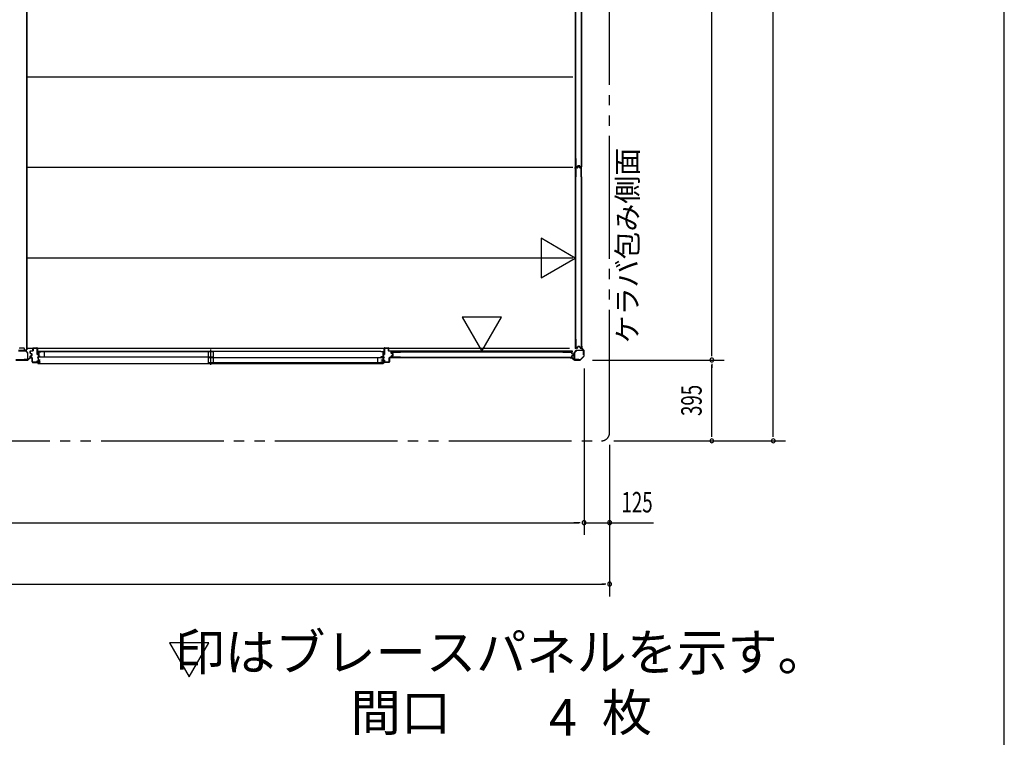
# Model space of a CAD drawing. Extents: x 543 to 20478, y 194 to 14052.
# Drawn here: x 15665 to 20478, y 7038 to 10545 of the extents above; entities that cross this region are included whole.
import ezdxf
from ezdxf.enums import TextEntityAlignment as Align

# ---------------------------------------------------------------- set-up
doc = ezdxf.new("R2010")
doc.units = 0
doc.header["$LTSCALE"] = 50
doc.linetypes.add('1PL-S', pattern=[4, 2.5, -0.5, 0.5, -0.5])
doc.linetypes.add('2PL-M', pattern=[17, 12, -1, 1, -1, 1, -1])
for name, color, linetype in [('002', 4, 'CONTINUOUS'), ('007', 4, 'CONTINUOUS'), ('010', 3, 'CONTINUOUS'), ('029', 2, 'CONTINUOUS'), ('1PL-S1', 6, '1PL-S'), ('2PL-M2', 1, '2PL-M'), ('411', 3, 'CONTINUOUS'), ('412', 3, 'CONTINUOUS'), ('606', 6, 'CONTINUOUS'), ('HIKIDASHI', 6, 'CONTINUOUS'), ('SASHI', 1, 'CONTINUOUS'), ('SUNPOU', 4, 'CONTINUOUS'), ('U1', 3, 'CONTINUOUS'), ('U2', 4, 'CONTINUOUS'), ('U3', 6, 'CONTINUOUS'), ('WAKUSEN-01', 50, 'CONTINUOUS'), ('注記ブレ-スパネ', 3, 'CONTINUOUS')]:
    doc.layers.add(name, color=color, linetype=linetype)
doc.styles.add('00', font='ROMANS', dxfattribs={"width": 0.666667, "bigfont": 'BIGFONT'})
doc.styles.add('01', font='ROMANS', dxfattribs={"height": 3, "bigfont": 'BIGFONT'})

msp = doc.modelspace()

# ---------------------------------------------------------------- linework, layer by layer
at = {"layer": '002'}
for p, q in [((18411.2, 8949.2), (18411.2, 8943.2)), ((18411.2, 8943.2), (18412.2, 8943.2)), ((18412.2, 8943.2), (18412.2, 8949.2)), ((18412.2, 8949.2), (18412.2, 8940.7)), ((18412.8, 8939.2), (18421.9, 8930.1)), ((18413.2, 8940.7), (18413.2, 8949.2)), ((18422.6, 8930.8), (18413.5, 8939.9)), ((18422.2, 8929.4), (18422.2, 8901.1)), ((18423.2, 8901.1), (18423.2, 8929.4)), ((18362.2, 8894.2), (18356.2, 8894.2)), ((18364.8, 8893.2), (18356.2, 8893.2)), ((18356.2, 8893.2), (18362.2, 8893.2)), ((18356.2, 8892.2), (18364.8, 8892.2)), ((18362.2, 8893.2), (18362.2, 8894.2)), ((18365.5, 8891.9), (18374.6, 8882.8)), ((18375.4, 8883.5), (18366.2, 8892.7)), ((18404.4, 8883.2), (18376.1, 8883.2)), ((18376.1, 8882.2), (18404.4, 8882.2)), ((18421.9, 8900.4), (18405.1, 8883.5)), ((18405.8, 8882.8), (18422.6, 8899.7))]:
    msp.add_line(p, q, dxfattribs=at)
for centre, radius, start, end in [((18412.2, 8949.2), 1, 0, 180), ((18414.2, 8940.7), 2, 180, 225), ((18414.2, 8940.7), 1, 180, 225), ((18421.2, 8929.4), 1, 0, 45), ((18421.2, 8929.4), 2, 0, 45), ((18356.2, 8893.2), 1, 90, 270), ((18364.8, 8891.2), 2, 45, 90), ((18364.8, 8891.2), 1, 45, 90), ((18376.1, 8884.2), 2, 225, 270), ((18376.1, 8884.2), 1, 225, 270), ((18404.4, 8884.2), 1, 270, 315), ((18404.4, 8884.2), 2, 270, 315), ((18421.2, 8901.1), 1, 315, 360), ((18421.2, 8901.1), 2, 315, 0)]:
    msp.add_arc(centre, radius, start, end, dxfattribs=at)
at = {"layer": '007'}
for p, q in [((15704.4, 8883.2), (15646.1, 8883.2)), ((15646.1, 8882.2), (15704.4, 8882.2)), ((15714.2, 8892.7), (15705.1, 8883.5)), ((15705.8, 8882.8), (15714.9, 8891.9)), ((15724.2, 8893.2), (15715.6, 8893.2)), ((15715.6, 8892.2), (15724.2, 8892.2)), ((15724.2, 8894.2), (15718.2, 8894.2)), ((15718.2, 8894.2), (15718.2, 8894.2)), ((15718.2, 8894.2), (15718.2, 8893.2)), ((15718.2, 8893.2), (15724.2, 8893.2))]:
    msp.add_line(p, q, dxfattribs=at)
for centre, radius, start, end in [((15704.4, 8884.2), 1, 270, 315), ((15704.4, 8884.2), 2, 270, 315), ((15715.6, 8891.2), 2, 90, 135), ((15715.6, 8891.2), 1, 90, 135), ((15724.2, 8893.2), 1, 270, 90)]:
    msp.add_arc(centre, radius, start, end, dxfattribs=at)
at = {"layer": '010'}
for p, q in [((15675.2, 8929.2), (15658.3, 8929.2)), ((15658.3, 8927.6), (15675.2, 8927.6)), ((15692.2, 8929.2), (15675.2, 8929.2)), ((15675.2, 8927.6), (15692.2, 8927.6)), ((15692.9, 8927.3), (15703.3, 8916.9)), ((15704.5, 8918), (15694, 8928.5)), ((15703.6, 8916.2), (15703.6, 8885.8)), ((15705.2, 8885.8), (15705.2, 8916.2)), ((15702.6, 8884.8), (15687.2, 8884.8)), ((15687.2, 8884.8), (15687.2, 8883.2)), ((15687.2, 8883.2), (15702.6, 8883.2))]:
    msp.add_line(p, q, dxfattribs=at)
for centre, radius, start, end in [((15692.2, 8926.6), 2.6, 45, 90), ((15692.2, 8926.6), 1, 45, 90), ((15702.6, 8916.2), 1, 360, 45), ((15702.6, 8916.2), 2.6, 0, 45), ((15702.6, 8885.8), 1, 270, 0), ((15702.6, 8885.8), 2.6, 270, 360)]:
    msp.add_arc(centre, radius, start, end, dxfattribs=at)
at = {"layer": '029'}
for p, q in [((15697.2, 13367.2), (15697.2, 8931.2)), ((15699.2, 13367.2), (15699.2, 8931.2)), ((15666.2, 8941.2), (15684.2, 8941.2)), ((15687.2, 8938.2), (15687.2, 8934.2)), ((15690.2, 8931.2), (15699.2, 8931.2))]:
    msp.add_line(p, q, dxfattribs=at)
for centre, start, end in [((15666.2, 8938.2), 90, 180), ((15684.2, 8938.2), 0, 90), ((15690.2, 8934.2), 180, 270)]:
    msp.add_arc(centre, 3, start, end, dxfattribs=at)
at = {"layer": '1PL-S1'}
msp.add_line((16598.7, 8858.4), (16598.7, 8932.8), dxfattribs=at)
at = {"layer": '2PL-M2'}
for p, q in [((18548.2, 8527.2), (18548.2, 13626.2)), ((10112.2, 8487.2), (18508.2, 8487.2))]:
    msp.add_line(p, q, dxfattribs=at)
msp.add_arc((18508.2, 8527.2), 40, 270, 0, dxfattribs=at)
at = {"layer": '411'}
for p, q in [((15715.2, 8916.1), (15715.2, 8924.7)), ((15716.2, 8924.7), (15716.2, 8916.1)), ((15722.5, 8912.9), (15716.8, 8914.2)), ((15717, 8915.2), (15722.7, 8913.9)), ((15717.2, 8926.7), (15728.2, 8926.7)), ((15728.2, 8925.7), (15717.2, 8925.7)), ((15723.2, 8904.5), (15723.2, 8911.9)), ((15724.2, 8911.9), (15724.2, 8904.5)), ((15729.2, 8927.7), (15729.2, 8939.7)), ((15730.2, 8939.7), (15730.2, 8927.7)), ((15731.2, 8941.7), (15749.2, 8941.7)), ((15749.2, 8940.7), (15731.2, 8940.7)), ((15750.2, 8908.7), (15750.2, 8939.7)), ((15751.2, 8908.7), (15750.2, 8908.7)), ((15751.2, 8939.7), (15751.2, 8908.7)), ((15715.2, 8896.2), (15715.2, 8900.3)), ((15716.2, 8900.3), (15716.2, 8896.2)), ((15716.8, 8902.3), (15722.5, 8903.6)), ((15722.7, 8902.6), (15717, 8901.3)), ((15717.2, 8895.2), (15724.2, 8895.2)), ((15724.2, 8894.2), (15717.2, 8894.2)), ((15725.2, 8873.7), (15725.2, 8893.2)), ((15726.2, 8893.2), (15726.2, 8873.7)), ((15727.2, 8872.7), (15749.2, 8872.7)), ((15749.2, 8871.7), (15727.2, 8871.7)), ((15750.2, 8873.7), (15750.2, 8878.7)), ((15750.2, 8878.7), (15751.2, 8878.7)), ((15751.2, 8878.7), (15751.2, 8873.7))]:
    msp.add_line(p, q, dxfattribs=at)
for centre, radius, start, end in [((15717.2, 8924.7), 2, 90, 180), ((15717.2, 8916.1), 2, 180, 257.3196), ((15717.2, 8924.7), 1, 90, 180), ((15717.2, 8916.1), 1, 180, 257.3196), ((15722.2, 8911.9), 1, 360, 77.3196), ((15722.2, 8904.5), 1, 282.6804, 0), ((15722.2, 8911.9), 2, 360, 77.3196), ((15722.2, 8904.5), 2, 282.6804, 0), ((15728.2, 8927.7), 1, 270, 0), ((15728.2, 8927.7), 2, 270, 360), ((15731.2, 8939.7), 2, 90, 180), ((15731.2, 8939.7), 1, 90, 180), ((15749.2, 8939.7), 2, 0, 90), ((15749.2, 8939.7), 1, 0, 90), ((15717.2, 8900.3), 2, 102.6804, 180), ((15717.2, 8896.2), 2, 180, 270), ((15717.2, 8900.3), 1, 102.6804, 180), ((15717.2, 8896.2), 1, 180, 270), ((15724.2, 8893.2), 2, 0, 90), ((15724.2, 8893.2), 1, 0, 90), ((15727.2, 8873.7), 2, 180, 270), ((15727.2, 8873.7), 1, 180, 270), ((15749.2, 8873.7), 2, 270, 360), ((15749.2, 8873.7), 1, 270, 0)]:
    msp.add_arc(centre, radius, start, end, dxfattribs=at)
at = {"layer": '412'}
for p, q in [((17446.2, 8908.7), (17446.2, 8939.7)), ((17447.2, 8908.7), (17446.2, 8908.7)), ((17447.2, 8939.7), (17447.2, 8908.7)), ((17448.2, 8941.7), (17466.2, 8941.7)), ((17466.2, 8940.7), (17448.2, 8940.7)), ((17467.2, 8927.7), (17467.2, 8939.7)), ((17468.2, 8939.7), (17468.2, 8927.7)), ((17469.2, 8926.7), (17480.2, 8926.7)), ((17480.2, 8925.7), (17469.2, 8925.7)), ((17481.2, 8915.3), (17481.2, 8924.7)), ((17482.2, 8924.7), (17482.2, 8915.3)), ((17487.5, 8912.2), (17482.7, 8913.4)), ((17482.7, 8903.1), (17487.5, 8904.3)), ((17483, 8914.3), (17487.7, 8913.1)), ((17488.2, 8905.3), (17488.2, 8911.2)), ((17489.2, 8911.2), (17489.2, 8905.3)), ((17446.2, 8873.7), (17446.2, 8880.7)), ((17446.2, 8880.7), (17447.2, 8880.7)), ((17447.2, 8880.7), (17447.2, 8873.7)), ((17448.2, 8872.7), (17470.2, 8872.7)), ((17470.2, 8871.7), (17448.2, 8871.7)), ((17471.2, 8873.7), (17471.2, 8893.2)), ((17472.2, 8893.2), (17472.2, 8873.7)), ((17473.2, 8895.2), (17480.2, 8895.2)), ((17480.2, 8894.2), (17473.2, 8894.2)), ((17481.2, 8896.2), (17481.2, 8901.2)), ((17482.2, 8901.2), (17482.2, 8896.2)), ((17487.7, 8903.4), (17483, 8902.1))]:
    msp.add_line(p, q, dxfattribs=at)
for centre, radius, start, end in [((17448.2, 8939.7), 2, 90, 180), ((17448.2, 8939.7), 1, 90, 180), ((17466.2, 8939.7), 2, 360, 90), ((17466.2, 8939.7), 1, 360, 90), ((17469.2, 8927.7), 2, 180, 270), ((17469.2, 8927.7), 1, 180, 270), ((17480.2, 8924.7), 2, 0, 90), ((17480.2, 8924.7), 1, 360, 90), ((17483.2, 8915.3), 2, 180, 255.5792), ((17483.2, 8915.3), 1, 180, 255.5792), ((17487.2, 8911.2), 1, 0, 75.5792), ((17487.2, 8905.3), 1, 284.4208, 360), ((17487.2, 8911.2), 2, 0, 75.5792), ((17487.2, 8905.3), 2, 284.4208, 360), ((17448.2, 8873.7), 2, 180, 270), ((17448.2, 8873.7), 1, 180, 270), ((17470.2, 8873.7), 1, 270, 0), ((17470.2, 8873.7), 2, 270, 0), ((17473.2, 8893.2), 2, 90, 180), ((17473.2, 8893.2), 1, 90, 180), ((17480.2, 8896.2), 1, 270, 360), ((17480.2, 8896.2), 2, 270, 360), ((17483.2, 8901.2), 2, 104.4208, 180), ((17483.2, 8901.2), 1, 104.4208, 180)]:
    msp.add_arc(centre, radius, start, end, dxfattribs=at)
at = {"layer": '606'}
for p, q in [((18368.7, 10264.7), (15699.2, 10264.7)), ((18368.7, 9822.7), (15699.2, 9822.7)), ((18368.7, 9380.7), (15699.2, 9380.7)), ((18352.9, 8938.7), (15699.2, 8938.7))]:
    msp.add_line(p, q, dxfattribs=at)
at = {"layer": 'SASHI'}
for p, q in [((15767.7, 8923.7), (15751.7, 8923.7)), ((15751.7, 8923.7), (15751.7, 8921.7)), ((15751.7, 8921.7), (15752.7, 8921.7)), ((15752.7, 8921.7), (15752.7, 8922.7)), ((15752.7, 8922.7), (15755.2, 8922.7)), ((15755.2, 8916.7), (15754.7, 8916.7)), ((15754.7, 8916.7), (15754.7, 8908.2)), ((15754.7, 8908.2), (15755.2, 8908.2)), ((15755.2, 8922.7), (15755.2, 8916.7)), ((15755.2, 8908.2), (15755.2, 8894.2)), ((15756.2, 8898.7), (15756.2, 8922.7)), ((15756.2, 8922.7), (15766.7, 8922.7)), ((15766.7, 8922.7), (15766.7, 8922.2)), ((15766.7, 8922.2), (15767.7, 8922.2)), ((17430.2, 8923.7), (15767.2, 8923.7)), ((15767.7, 8922.2), (15767.7, 8923.7)), ((17429.7, 8922.2), (17429.7, 8923.7)), ((17429.7, 8923.7), (17445.7, 8923.7)), ((17430.7, 8922.2), (17429.7, 8922.2)), ((17430.7, 8922.7), (17430.7, 8922.2)), ((17441.2, 8922.7), (17430.7, 8922.7)), ((17441.2, 8898.7), (17441.2, 8922.7)), ((17444.7, 8922.7), (17442.2, 8922.7)), ((17442.2, 8922.7), (17442.2, 8916.7)), ((17442.2, 8916.7), (17442.7, 8916.7)), ((17442.7, 8908.2), (17442.2, 8908.2)), ((17442.2, 8908.2), (17442.2, 8894.2)), ((17442.7, 8916.7), (17442.7, 8908.2)), ((17444.7, 8921.7), (17444.7, 8922.7)), ((17445.7, 8921.7), (17444.7, 8921.7)), ((17445.7, 8923.7), (17445.7, 8921.7)), ((15755.2, 8871.7), (15727.7, 8871.7)), ((15727.7, 8871.7), (15727.7, 8870.7)), ((15727.7, 8870.7), (15755.2, 8870.7)), ((15755.2, 8894.2), (15751.7, 8894.2)), ((15751.7, 8894.2), (15751.7, 8893.2)), ((15751.7, 8893.2), (15755.2, 8893.2)), ((15755.2, 8866.7), (15753.7, 8866.7)), ((15753.7, 8866.7), (15753.7, 8865.7)), ((15753.7, 8865.7), (15756.2, 8865.7)), ((15755.2, 8886.2), (15754.7, 8886.2)), ((15754.7, 8886.2), (15754.7, 8877.7)), ((15754.7, 8877.7), (15755.2, 8877.7)), ((15755.2, 8893.2), (15755.2, 8886.2)), ((15755.2, 8877.7), (15755.2, 8871.7)), ((15755.2, 8870.7), (15755.2, 8866.7)), ((15755.7, 8865.7), (17441.7, 8865.7)), ((15765.2, 8898.7), (15756.2, 8898.7)), ((15756.2, 8881.7), (15756.2, 8897.7)), ((15756.2, 8897.7), (15765.2, 8897.7)), ((15762.7, 8881.7), (15756.2, 8881.7)), ((15756.2, 8872.7), (15756.2, 8880.7)), ((15756.2, 8880.7), (15763.7, 8880.7)), ((15765.2, 8872.7), (15756.2, 8872.7)), ((15756.2, 8865.7), (15756.2, 8871.7)), ((15756.2, 8871.7), (15765.2, 8871.7)), ((15763.7, 8882.7), (15762.7, 8882.7)), ((15762.7, 8882.7), (15762.7, 8881.7)), ((15763.7, 8880.7), (15763.7, 8882.7)), ((15765.2, 8897.7), (15765.2, 8898.7)), ((15765.2, 8871.7), (15765.2, 8872.7)), ((17432.2, 8897.7), (17432.2, 8898.7)), ((17432.2, 8898.7), (17441.2, 8898.7)), ((17441.2, 8897.7), (17432.2, 8897.7)), ((17432.2, 8871.7), (17432.2, 8872.7)), ((17432.2, 8872.7), (17441.2, 8872.7)), ((17441.2, 8871.7), (17432.2, 8871.7)), ((17433.7, 8880.7), (17433.7, 8882.7)), ((17433.7, 8882.7), (17434.7, 8882.7)), ((17441.2, 8880.7), (17433.7, 8880.7)), ((17434.7, 8882.7), (17434.7, 8881.7)), ((17434.7, 8881.7), (17441.2, 8881.7)), ((17441.2, 8881.7), (17441.2, 8897.7)), ((17441.2, 8872.7), (17441.2, 8880.7)), ((17441.2, 8865.7), (17441.2, 8871.7)), ((17443.7, 8865.7), (17441.2, 8865.7)), ((17442.2, 8894.2), (17445.7, 8894.2)), ((17445.7, 8893.2), (17442.2, 8893.2)), ((17442.2, 8893.2), (17442.2, 8886.2)), ((17442.2, 8886.2), (17442.7, 8886.2)), ((17442.7, 8877.7), (17442.2, 8877.7)), ((17442.2, 8877.7), (17442.2, 8871.7)), ((17442.2, 8871.7), (17469.7, 8871.7)), ((17469.7, 8870.7), (17442.2, 8870.7)), ((17442.2, 8870.7), (17442.2, 8866.7)), ((17442.2, 8866.7), (17443.7, 8866.7)), ((17442.7, 8886.2), (17442.7, 8877.7)), ((17443.7, 8866.7), (17443.7, 8865.7)), ((17445.7, 8894.2), (17445.7, 8893.2)), ((17469.7, 8871.7), (17469.7, 8870.7))]:
    msp.add_line(p, q, dxfattribs=at)
at = {"layer": 'SUNPOU'}
for p, q in [((19348.2, 8512.2), (19348.2, 13641.2)), ((19048.2, 8907.2), (19048.2, 13391.2)), ((19048.2, 8901), (19048.2, 8919.7)), ((18464.4, 8882.2), (19108.2, 8882.2)), ((18464.4, 8882.2), (19108.2, 8882.2)), ((19048.2, 8863.5), (19048.2, 8844.7)), ((19048.2, 8512.2), (19048.2, 8857.2)), ((18423.2, 8841.1), (18423.2, 8027.2)), ((18423.2, 8841.1), (18423.2, 8027.2)), ((19048.2, 8506), (19048.2, 8524.7)), ((19348.2, 8506), (19348.2, 8524.7)), ((18568.2, 8487.2), (19408.2, 8487.2)), ((18548.2, 8467.2), (18548.2, 7727.2)), ((10222.2, 8087.2), (18398.2, 8087.2)), ((18398.2, 8087.2), (18373.2, 8087.2)), ((18404.5, 8087.2), (18385.7, 8087.2)), ((18404.5, 8087.2), (18385.7, 8087.2)), ((18423.2, 8087.2), (18598.2, 8087.2)), ((18567, 8087.2), (18585.7, 8087.2)), ((18598.2, 8087.2), (18762.3, 8087.2)), ((10097.2, 7787.2), (18523.2, 7787.2)), ((18529.5, 7787.2), (18510.7, 7787.2))]:
    msp.add_line(p, q, dxfattribs=at)
for centre, start, end in [((19048.2, 8882.2), 90, 270), ((19048.2, 8882.2), 90, 270), ((19048.2, 8882.2), 270, 90), ((19048.2, 8882.2), 270, 90), ((19048.2, 8487.2), 90, 270), ((19048.2, 8487.2), 270, 90), ((19348.2, 8487.2), 90, 270), ((19348.2, 8487.2), 270, 90), ((18423.2, 8087.2), 0, 180), ((18423.2, 8087.2), 0, 180), ((18423.2, 8087.2), 180, 0), ((18423.2, 8087.2), 180, 0), ((18548.2, 8087.2), 0, 180), ((18548.2, 8087.2), 180, 0), ((18548.2, 7787.2), 0, 180), ((18548.2, 7787.2), 180, 0)]:
    msp.add_arc(centre, 9.38, start, end, dxfattribs=at)
at = {"layer": 'U1'}
for p, q in [((18380.4, 10705.4), (18380.4, 9824)), ((18383.1, 9824), (18383.1, 10705.4)), ((18385.2, 9867.3), (18384, 9867.3)), ((18384, 9825.5), (18384, 9867.3)), ((18385.2, 9825.7), (18385.2, 9867.3)), ((18411, 9867.3), (18409.8, 9867.3)), ((18409.8, 9867.3), (18409.8, 9825.7)), ((18411, 9867.3), (18411, 9825.5)), ((18383.2, 9824), (18380.4, 9824)), ((18380.4, 9821.4), (18380.4, 8940)), ((18383.1, 9821.4), (18380.4, 9821.4)), ((18383.1, 8940), (18383.1, 9821.4)), ((18384, 9777), (18384, 9820)), ((18385.2, 9777), (18385.2, 9819.8)), ((18389.4, 9823.5), (18386, 9823.5)), ((18391.4, 9822), (18386, 9822)), ((18389.3, 9824.7), (18386.2, 9824.7)), ((18391.4, 9820.8), (18386.2, 9820.8)), ((18390.2, 9825.5), (18391.4, 9830.2)), ((18391.4, 9825.1), (18392.6, 9829.9)), ((18392.1, 9822.6), (18393.4, 9828.4)), ((18393.3, 9822.4), (18394.5, 9828)), ((18401.5, 9831.7), (18393.4, 9831.7)), ((18401.5, 9830.5), (18393.4, 9830.5)), ((18399.6, 9830), (18395.3, 9830)), ((18399.4, 9828.8), (18395.5, 9828.8)), ((18401.6, 9822.4), (18400.4, 9828)), ((18402.8, 9822.6), (18401.6, 9828.4)), ((18403.6, 9825.1), (18402.3, 9829.9)), ((18404.7, 9825.5), (18403.5, 9830.2)), ((18409, 9822), (18403.6, 9822)), ((18408.8, 9820.8), (18403.6, 9820.8)), ((18409, 9823.5), (18405.5, 9823.5)), ((18408.8, 9824.7), (18405.7, 9824.7)), ((18409.8, 9777), (18409.8, 9819.8)), ((18411, 9777), (18411, 9820)), ((18385.2, 9777), (18384, 9777)), ((18411, 9777), (18409.8, 9777)), ((18385.2, 8983.3), (18384, 8983.3)), ((18384, 8941.5), (18384, 8983.3)), ((18385.2, 8941.7), (18385.2, 8983.3)), ((18411, 8983.3), (18409.8, 8983.3)), ((18409.8, 8983.3), (18409.8, 8941.7)), ((18411, 8983.3), (18411, 8941.5)), ((17482.5, 8916.1), (17482.5, 8919.5)), ((18364.4, 8925), (17483, 8925)), ((17483, 8922.3), (17483, 8925)), ((17483, 8922.3), (18364.4, 8922.3)), ((17483.7, 8916.2), (17483.7, 8919.3)), ((17484.1, 8914.1), (17488.9, 8912.9)), ((17484.5, 8921.5), (17526.3, 8921.5)), ((17484.5, 8915.2), (17489.2, 8914)), ((17484.7, 8920.3), (17526.3, 8920.3)), ((17489.5, 8903.9), (17489.5, 8912.1)), ((17490.7, 8903.9), (17490.7, 8912.1)), ((17526.3, 8920.3), (17526.3, 8921.5)), ((18320, 8920.3), (18320, 8921.5)), ((18320, 8921.5), (18363, 8921.5)), ((18320, 8920.3), (18362.8, 8920.3)), ((18363.8, 8914.1), (18363.8, 8919.3)), ((18364.4, 8922.3), (18364.4, 8925)), ((18365, 8914.1), (18365, 8919.5)), ((18365.3, 8912.2), (18371, 8911)), ((18365.3, 8903.9), (18371, 8905.1)), ((18365.6, 8913.3), (18371.4, 8912.1)), ((18365.6, 8902.7), (18371.4, 8903.9)), ((18371.8, 8906), (18371.8, 8910)), ((18373, 8905.9), (18373, 8910.1)), ((18375.2, 8886.4), (18375.2, 8917.3)), ((18375.9, 8918.9), (18386.6, 8929.6)), ((18376.4, 8917.3), (18376.4, 8886.4)), ((18387.4, 8928.7), (18376.7, 8918)), ((18383.2, 8940), (18380.4, 8940)), ((18389.4, 8939.5), (18386, 8939.5)), ((18389.3, 8940.7), (18386.2, 8940.7)), ((18388.1, 8930.2), (18419, 8930.2)), ((18419, 8929), (18388.1, 8929)), ((18390.2, 8941.5), (18391.4, 8946.2)), ((18391.4, 8941.1), (18392.6, 8945.9)), ((18401.5, 8947.7), (18393.4, 8947.7)), ((18401.5, 8946.5), (18393.4, 8946.5)), ((18403.6, 8941.1), (18402.3, 8945.9)), ((18404.7, 8941.5), (18403.5, 8946.2)), ((18409, 8939.5), (18405.5, 8939.5)), ((18408.8, 8940.7), (18405.7, 8940.7)), ((18420, 8907.2), (18420, 8928)), ((18421.2, 8907.2), (18420, 8907.2)), ((18421.2, 8928), (18421.2, 8907.2)), ((17482.5, 8896.5), (17482.5, 8900)), ((17483.7, 8896.7), (17483.7, 8899.8)), ((17484.1, 8901.9), (17488.9, 8903.1)), ((17484.5, 8900.8), (17489.2, 8902)), ((17526.3, 8894.5), (17484.5, 8894.5)), ((17526.3, 8895.7), (17484.7, 8895.7)), ((17526.3, 8894.5), (17526.3, 8895.7)), ((18320, 8894.5), (18320, 8895.7)), ((18320, 8895.7), (18362.8, 8895.7)), ((18320, 8894.5), (18363, 8894.5)), ((18363.8, 8896.7), (18363.8, 8901.9)), ((18365, 8896.5), (18365, 8901.9)), ((18377.4, 8885.4), (18398.2, 8885.4)), ((18398.2, 8884.2), (18377.4, 8884.2)), ((18398.2, 8885.4), (18398.2, 8884.2))]:
    msp.add_line(p, q, dxfattribs=at)
for centre, radius, start, end in [((18386, 9825.5), 2, 180, 270), ((18386, 9820), 2, 90, 180), ((18386.2, 9825.7), 1, 180, 270), ((18386.2, 9819.8), 1, 90, 180), ((18389.3, 9825.7), 1, 270, 345.5966), ((18389.4, 9825.5), 2, 270, 348.0086), ((18393.4, 9829.7), 2, 90, 165.5966), ((18391.4, 9822.8), 0.8, 270, 348.0086), ((18391.4, 9822.8), 2, 270, 348.0086), ((18393.4, 9829.7), 0.8, 90, 168.0086), ((18395.3, 9828), 2, 90, 168.0086), ((18395.5, 9827.8), 1, 90, 168.0086), ((18399.4, 9827.8), 1, 11.9914, 90), ((18399.6, 9828), 2, 11.9914, 90), ((18401.5, 9829.7), 2, 14.4034, 90), ((18401.5, 9829.7), 0.8, 11.9914, 90), ((18403.6, 9822.8), 2, 191.9914, 270), ((18403.6, 9822.8), 0.8, 191.9914, 270), ((18405.5, 9825.5), 2, 191.9914, 270), ((18405.7, 9825.7), 1, 194.4034, 270), ((18408.8, 9825.7), 1, 270, 0), ((18408.8, 9819.8), 1, 0, 90), ((18409, 9825.5), 2, 270, 0), ((18409, 9820), 2, 0, 90), ((17484.5, 8919.5), 2, 90, 180), ((17484.5, 8916.1), 2, 180, 258.0086), ((17484.7, 8919.3), 1, 90, 180), ((17484.7, 8916.2), 1, 180, 255.5966), ((17488.7, 8912.1), 0.8, 0, 78.0086), ((17488.7, 8903.9), 0.8, 281.9914, 0), ((17488.7, 8912.1), 2, 0, 75.5966), ((17488.7, 8903.9), 2, 284.4034, 0), ((18362.8, 8919.3), 1, 0, 90), ((18363, 8919.5), 2, 0, 90), ((18365.8, 8914.1), 2, 180, 258.0086), ((18365.8, 8901.9), 2, 101.9914, 180), ((18365.8, 8914.1), 0.8, 180, 258.0086), ((18370.8, 8910), 1, 0, 78.0086), ((18370.8, 8906), 1, 281.9914, 0), ((18371, 8910.1), 2, 0, 78.0086), ((18371, 8905.9), 2, 281.9914, 0), ((18377.4, 8917.3), 2.2, 135, 180), ((18377.4, 8917.3), 1, 135, 180), ((18386, 8941.5), 2, 180, 270), ((18386.2, 8941.7), 1, 180, 270), ((18388.1, 8928), 2.2, 90, 135), ((18388.1, 8928), 1, 90, 135), ((18389.3, 8941.7), 1, 270, 345.5966), ((18389.4, 8941.5), 2, 270, 348.0086), ((18393.4, 8945.7), 2, 90, 165.5966), ((18393.4, 8945.7), 0.8, 90, 168.0086), ((18401.5, 8945.7), 2, 14.4034, 90), ((18401.5, 8945.7), 0.8, 11.9914, 90), ((18405.5, 8941.5), 2, 191.9914, 270), ((18405.7, 8941.7), 1, 194.4034, 270), ((18408.8, 8941.7), 1, 270, 0), ((18409, 8941.5), 2, 270, 0), ((18419, 8928), 2.2, 0, 90), ((18419, 8928), 1, 0, 90), ((17484.5, 8900), 2, 101.9914, 180), ((17484.5, 8896.5), 2, 180, 270), ((17484.7, 8899.8), 1, 104.4034, 180), ((17484.7, 8896.7), 1, 180, 270), ((18362.8, 8896.7), 1, 270, 0), ((18363, 8896.5), 2, 270, 0), ((18365.8, 8901.9), 0.8, 101.9914, 180), ((18377.4, 8886.4), 2.2, 180, 270), ((18377.4, 8886.4), 1, 180, 270)]:
    msp.add_arc(centre, radius, start, end, dxfattribs=at)
at = {"layer": 'U2'}
for p, q in [((16611.2, 8921.7), (15758.2, 8921.7)), ((15758.2, 8921.7), (15758.2, 8896.7)), ((15784.2, 8921.7), (15784.2, 8896.7)), ((16586.2, 8921.7), (16586.2, 8896.7)), ((16611.2, 8921.7), (16611.2, 8896.7)), ((16611.2, 8896.7), (15758.2, 8896.7)), ((17439.2, 8892.7), (16586.2, 8892.7)), ((16586.2, 8892.7), (16586.2, 8867.7)), ((17439.2, 8867.7), (16586.2, 8867.7)), ((16611.2, 8892.7), (16611.2, 8867.7)), ((17413.2, 8892.7), (17413.2, 8867.7)), ((17439.2, 8892.7), (17439.2, 8867.7))]:
    msp.add_line(p, q, dxfattribs=at)
at = {"layer": 'U3'}
for p, q in [((18411.2, 9825.5), (18411.2, 10704)), ((18411, 10661), (18411, 9867.3)), ((18379.6, 9827.7), (18379.6, 9822.5)), ((18383.6, 9823.2), (18379.6, 9823.2)), ((18379.6, 9817.7), (18379.6, 9822.9)), ((18383.6, 9822.2), (18379.6, 9822.2)), ((18383.6, 9823.2), (18379.9, 9823.2)), ((18379.9, 9822.9), (18379.9, 9822.5)), ((18379.9, 9822.5), (18379.9, 9822.9)), ((18383.6, 9822.9), (18379.9, 9822.9)), ((18383.6, 9822.8), (18379.9, 9822.8)), ((18383.6, 9822.6), (18379.9, 9822.6)), ((18383.6, 9822.5), (18379.9, 9822.5)), ((18383.6, 9822.2), (18379.9, 9822.2)), ((18380.4, 9829.2), (18380.3, 9829.2)), ((18383.9, 9847.8), (18383.9, 9823.5)), ((18383.9, 9797.6), (18383.9, 9821.9)), ((18405.2, 9823.5), (18405.2, 9823.2)), ((18409, 9823.2), (18405.2, 9823.2)), ((18405.2, 9822), (18405.2, 9822.2)), ((18409, 9822.2), (18405.2, 9822.2)), ((18411.2, 8941.5), (18411.2, 9820)), ((18380.4, 9816.2), (18380.3, 9816.2)), ((18411, 9777), (18411, 8983.3)), ((18383.9, 8963.8), (18383.9, 8939.5)), ((17481.2, 8921.8), (17481.2, 8925.5)), ((17486.7, 8925.8), (17481.5, 8925.8)), ((17481.5, 8921.8), (17481.5, 8925.5)), ((17481.9, 8925.5), (17481.5, 8925.5)), ((17481.8, 8921.8), (17481.8, 8925.5)), ((17482.2, 8921.8), (17482.2, 8925.8)), ((17506.8, 8921.5), (17482.5, 8921.5)), ((17488.2, 8925), (17488.2, 8925.2)), ((18340.6, 8921.5), (18364.9, 8921.5)), ((18359.2, 8925), (18359.2, 8925.2)), ((18360.7, 8925.8), (18365.9, 8925.8)), ((18365.2, 8921.8), (18365.2, 8925.8)), ((18365.5, 8925.5), (18365.9, 8925.5)), ((18365.6, 8921.8), (18365.6, 8925.5)), ((18365.9, 8921.8), (18365.9, 8925.5)), ((18366.2, 8921.8), (18366.2, 8925.5)), ((18379.6, 8943.7), (18379.6, 8938.5)), ((18383.6, 8939.2), (18379.6, 8939.2)), ((18379.9, 8938.9), (18379.9, 8938.5)), ((18383.6, 8938.8), (18379.9, 8938.8)), ((18383.6, 8938.5), (18379.9, 8938.5)), ((18383.6, 8938.2), (18379.9, 8938.2)), ((18380.4, 8945.2), (18380.3, 8945.2)), ((18405.2, 8939.5), (18405.2, 8939.2)), ((18409, 8939.2), (18405.2, 8939.2)), ((17482.2, 8896.5), (17482.2, 8900.2)), ((17482.5, 8900.2), (17482.2, 8900.2)), ((17484.5, 8894.2), (18363, 8894.2)), ((18320, 8894.5), (17526.3, 8894.5)), ((18365, 8900.2), (18365.2, 8900.2)), ((18365.2, 8896.5), (18365.2, 8900.2))]:
    msp.add_line(p, q, dxfattribs=at)
for centre, radius, start, end in [((18381.6, 9827.7), 2, 131.4096, 180), ((18379.9, 9822.9), 0.3, 90, 180), ((18379.9, 9822.5), 0.3, 180, 270), ((18380.2, 9822.9), 0.3, 90, 180), ((18380.2, 9822.5), 0.3, 180, 270), ((18383.5, 9847.8), 0.4, 359.9999, 180.0001), ((18383.6, 9823.5), 0.3, 270, 0), ((18383.6, 9822.9), 0.3, 270, 90), ((18383.6, 9822.5), 0.3, 270, 90), ((18383.6, 9821.9), 0.3, 0, 90), ((18409, 9825.5), 2.27, 270, 0), ((18409, 9820), 2.27, 0, 90), ((18381.6, 9817.7), 2, 180, 228.5904), ((18383.5, 9797.6), 0.4, 179.9999, 0.0001), ((18383.5, 8963.8), 0.4, 359.9999, 180.0001), ((17481.5, 8925.5), 0.3, 90, 180), ((17481.5, 8921.8), 0.3, 180, 0), ((17481.9, 8925.2), 0.3, 0, 90), ((17482.5, 8921.8), 0.3, 180, 270), ((17486.7, 8923.8), 2, 41.4096, 90), ((17506.8, 8921.9), 0.4, 269.9999, 90.0001), ((18340.6, 8921.9), 0.4, 89.9999, 270.0001), ((18360.7, 8923.8), 2, 90, 138.5904), ((18364.9, 8921.8), 0.3, 270, 0), ((18365.5, 8925.2), 0.3, 90, 180), ((18365.9, 8921.8), 0.3, 180, 0), ((18365.9, 8925.5), 0.3, 0, 90), ((18381.6, 8943.7), 2, 131.4096, 180), ((18379.9, 8938.5), 0.3, 180, 270), ((18380.2, 8938.9), 0.3, 90, 180), ((18383.6, 8939.5), 0.3, 270, 0), ((18383.6, 8938.5), 0.3, 270, 90), ((18409, 8941.5), 2.27, 270, 0), ((17484.5, 8896.5), 2.27, 180, 270), ((18363, 8896.5), 2.27, 270, 0)]:
    msp.add_arc(centre, radius, start, end, dxfattribs=at)
at = {"layer": 'WAKUSEN-01'}
msp.add_line((20477.5, 517.5), (20477.5, 14052.5), dxfattribs=at)
at = {"layer": '注記ブレ-スパネ'}
for p, q in [((18380.4, 9380.7), (18213.8, 9477)), ((18213.8, 9477), (18213.8, 9284.5)), ((18213.8, 9284.5), (18380.4, 9380.7)), ((18020, 9091.7), (17827.5, 9091.7)), ((17827.5, 9091.7), (17923.7, 8925)), ((17923.7, 8925), (18020, 9091.7)), ((16589.9, 7500), (16397.5, 7500)), ((16397.5, 7500), (16493.7, 7333.3)), ((16493.7, 7333.3), (16589.9, 7500))]:
    msp.add_line(p, q, dxfattribs=at)
for points in [[(18213.8, 9477), (18380.4, 9380.7), (18213.8, 9284.5), (18213.8, 9477)], [(18020, 9091.7), (17923.7, 8925), (17827.5, 9091.7), (18020, 9091.7)], [(16589.9, 7500), (16493.7, 7333.3), (16397.5, 7500), (16589.9, 7500)]]:
    msp.add_solid(points, dxfattribs=at)

# ---------------------------------------------------------------- texts
at = {"layer": 'HIKIDASHI', "style": '01'}
for s, p in [('印はブレースパネルを示す。', (18018.7, 7430.8)), ('間口\u3000\u3000\u3000枚', (18018.7, 7135.8))]:
    msp.add_text(s, height=180, dxfattribs=at).set_placement(p, align=Align.MIDDLE)
msp.add_text('4', height=180, dxfattribs=at).set_placement((18387.6, 7135.8), align=Align.MIDDLE_RIGHT)
at = {"layer": 'SUNPOU', "style": '01'}
msp.add_text('ケラバ包み側面', height=100, rotation=90, dxfattribs=at).set_placement((18648.2, 9441.6), align=Align.MIDDLE)
at = {"layer": 'SUNPOU', "style": '00', "width": 0.67}
msp.add_text('395', height=100, rotation=90, dxfattribs=at).set_placement((18948.2, 8684.7), align=Align.MIDDLE_CENTER)
msp.add_text('125', height=100, dxfattribs=at).set_placement((18682.5, 8187.2), align=Align.MIDDLE_CENTER)

doc.saveas('drawing.dxf')
